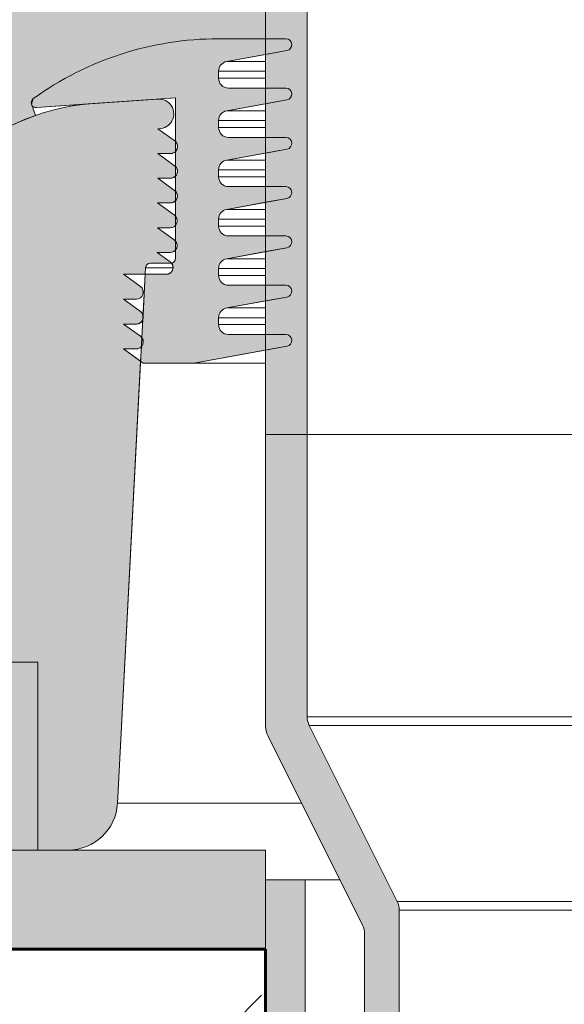
# Model space of a CAD drawing. Units: inches. Extents: x -10483 to 19217, y -7004 to 13996.
# Drawn here: x 4479 to 5029, y 5181 to 6175 of the extents above; entities that cross this region are included whole.
import ezdxf

# ---------------------------------------------------------------- set-up
doc = ezdxf.new("R2010")
doc.units = ezdxf.units.IN
doc.header["$MEASUREMENT"] = 0
for name, color, linetype, lineweight in [('12_Linie(1)', 7, 'Continuous', 0), ('18_Schraffur(1)', 7, 'Continuous', 0), ('34_Gruppe', 7, 'Continuous', 0), ('Folie _ 3', 7, 'Continuous', 0), ('Schraff_Dämmung', 7, 'Continuous', 0), ('STANDARD', 7, 'Continuous', 0)]:
    doc.layers.add(name, color=color, linetype=linetype, lineweight=lineweight)

# ---------------------------------------------------------------- blocks, each defined once
blk = doc.blocks.new('dokument alle 2d details_asc(id_4)(id_39311)')
at = {"layer": '12_Linie(1)', "lineweight": 20}
h = blk.add_hatch(color=252, dxfattribs=at)
edge = h.paths.add_edge_path(flags=0)
edge.add_line((4687.976700635598, 6133.243715521145), (4727.264799949568, 6140.383891542755))
edge.add_line((4727.264799949568, 6140.383891542755), (4727.264799949568, 6156.207821165117))
edge.add_line((4727.264799949568, 6156.207821165117), (4679.764799949568, 6156.207821165117))
edge.add_arc((4679.764799949568, 5836.207821165117), 320, 90, 125.7988100004)
edge.add_arc((4495.508438643592, 6091.696751098112), 5.000000000001118, 125.7988100004, 274.0000000001968)
edge.add_line((4495.857221012295, 6086.708930847111), (4636.264799949568, 6096.527185215142))
edge.add_line((4636.264799949568, 6096.527185215142), (4636.264799949568, 6052.370688678224))
edge.add_arc((4631.416243709595, 6047.321777668134), 7.000000000001593, -46.159682048313016, 46.1596820483129, ccw=False)
edge.add_line((4636.264799949568, 6042.272866658073), (4636.264799949568, 6027.238257510347))
edge.add_arc((4631.282006961585, 6022.321777668134), 7.000000000000796, -44.61619336949889, 44.616193369498774, ccw=False)
edge.add_line((4636.264799949568, 6017.405297825921), (4636.264799949568, 6002.09838804273))
edge.add_arc((4631.147770212585, 5997.321777668134), 7.000000000000455, -43.02935008875721, 43.02935008875721, ccw=False)
edge.add_line((4636.264799949568, 5992.545167293538), (4636.264799949568, 5976.950406007461))
edge.add_arc((4631.013533464604, 5972.321777668134), 6.999999999999877, -41.39394727408421, 41.393947274083985, ccw=False)
edge.add_line((4636.264799949568, 5967.693149328807), (4636.264799949568, 5951.793506071837))
edge.add_arc((4630.879296715575, 5947.321777668134), 7.000000000000796, -39.70376267184611, 39.70376267184611, ccw=False)
edge.add_line((4636.264799949568, 5942.850049264431), (4636.264799949568, 5934.527185215142))
edge.add_arc((4631.264799949568, 5934.527185215142), 5, 280.85681925348524, 360, ccw=False)
edge.add_arc((4626.764799949568, 5925.213605843128), 7.000000000000796, -90, 38.977168775715484, ccw=False)
edge.add_line((4626.764799949568, 5918.213605843128), (4605.671880379145, 5918.213605843128))
edge.add_line((4605.671880379145, 5918.213605843128), (4603.506803083583, 5876.901470027275))
edge.add_arc((4596.764799949568, 5875.01854843014), 7.000000000000455, -21.604103402714486, 15.604103402636724, ccw=False)
edge.add_line((4603.273050783988, 5872.441210447541), (4602.316280485189, 5854.184945597568))
edge.add_arc((4596.764799949568, 5849.921019723108), 7.000000000001593, -43.52678668880469, 37.52678668872721, ccw=False)
edge.add_line((4601.840167274786, 5845.100164351512), (4601.067150530493, 5830.350126191734))
edge.add_line((4601.067150530493, 5830.350126191734), (4603.764799949568, 5828.39016916314))
edge.add_line((4603.764799949568, 5828.39016916314), (4654.764799949568, 5828.39016916314))
edge.add_line((4654.764799949568, 5828.39016916314), (4727.264799949568, 5841.566239539992))
edge.add_line((4727.264799949568, 5841.566239539992), (4727.264799949568, 5857.390169163111))
edge.add_line((4727.264799949568, 5857.390169163111), (4689.764799949568, 5857.390169163111))
edge.add_arc((4689.764799949568, 5867.390169163111), 10.00000000000114, 180, 270, ccw=False)
edge.add_line((4679.764799949568, 5867.390169163111), (4679.764799949568, 5874.39016916314))
edge.add_arc((4689.764799949568, 5874.39016916314), 10.00000000000114, 100.30044935198259, 180, ccw=False)
edge.add_line((4687.976700635656, 5884.229005519119), (4727.264799949568, 5891.369181540758))
edge.add_line((4727.264799949568, 5891.369181540758), (4727.264799949568, 5907.193111164139))
edge.add_line((4727.264799949568, 5907.193111164139), (4689.764799949568, 5907.193111164139))
edge.add_arc((4689.764799949568, 5917.193111164139), 10.00000000000114, 180, 270, ccw=False)
edge.add_line((4679.764799949568, 5917.193111164139), (4679.764799949568, 5924.19311116411))
edge.add_arc((4689.764799949568, 5924.19311116411), 10.00000000000114, 100.30044935149999, 180, ccw=False)
edge.add_line((4687.976700635598, 5934.031947520147), (4727.264799949568, 5941.172123541117))
edge.add_line((4727.264799949568, 5941.172123541117), (4727.264799949568, 5956.996053164148))
edge.add_line((4727.264799949568, 5956.996053164148), (4689.764799949568, 5956.996053164148))
edge.add_arc((4689.764799949568, 5966.996053164119), 10.00000000000114, 180, 270, ccw=False)
edge.add_line((4679.764799949568, 5966.996053164119), (4679.764799949568, 5973.996053164119))
edge.add_arc((4689.764799949568, 5973.996053164119), 10.00000000000114, 100.300449351966, 180, ccw=False)
edge.add_line((4687.976700635656, 5983.834889520127), (4727.264799949568, 5990.975065541767))
edge.add_line((4727.264799949568, 5990.975065541767), (4727.264799949568, 6006.798995164128))
edge.add_line((4727.264799949568, 6006.798995164128), (4689.764799949568, 6006.798995164128))
edge.add_arc((4689.764799949568, 6016.798995164128), 10.00000000000114, 180, 270, ccw=False)
edge.add_line((4679.764799949568, 6016.798995164128), (4679.764799949568, 6023.798995164128))
edge.add_arc((4689.764799949568, 6023.798995164128), 10.00000000000114, 100.30044935198259, 180, ccw=False)
edge.add_line((4687.976700635656, 6033.637831520107), (4727.264799949568, 6040.778007541747))
edge.add_line((4727.264799949568, 6040.778007541747), (4727.264799949568, 6056.601937165127))
edge.add_line((4727.264799949568, 6056.601937165127), (4689.764799949568, 6056.601937165127))
edge.add_arc((4689.764799949568, 6066.601937165127), 10.00000000000114, 180, 270, ccw=False)
edge.add_line((4679.764799949568, 6066.601937165127), (4679.764799949568, 6073.601937165127))
edge.add_arc((4689.764799949568, 6073.601937165127), 10.00000000000114, 100.30044935149999, 180, ccw=False)
edge.add_line((4687.976700635598, 6083.440773521135), (4727.264799949568, 6090.580949542105))
edge.add_line((4727.264799949568, 6090.580949542105), (4727.264799949568, 6106.404879165137))
edge.add_line((4727.264799949568, 6106.404879165137), (4689.764799949568, 6106.404879165137))
edge.add_arc((4689.764799949568, 6116.404879165137), 10.00000000000114, 180, 270, ccw=False)
edge.add_line((4679.764799949568, 6116.404879165137), (4679.764799949568, 6123.404879165108))
edge.add_arc((4689.764799949568, 6123.404879165108), 10.00000000000114, 100.30044935684703, 180, ccw=False)
h = blk.add_hatch(color=252, dxfattribs=at)
edge = h.paths.add_edge_path(flags=0)
edge.add_line((4747.764799949568, 6156.207821165117), (4727.264799949568, 6156.207821165117))
edge.add_line((4727.264799949568, 6156.207821165117), (4727.264799949568, 6140.383891542755))
edge.add_line((4727.264799949568, 6140.383891542755), (4748.837659537588, 6144.304519352117))
edge.add_arc((4747.764799949568, 6150.207821165146), 6.000000000001364, 280.3004493515, 450)
edge = h.paths.add_edge_path(flags=0)
edge.add_line((4747.764799949568, 6106.404879165137), (4727.264799949568, 6106.404879165137))
edge.add_line((4727.264799949568, 6106.404879165137), (4727.264799949568, 6090.580949542105))
edge.add_line((4727.264799949568, 6090.580949542105), (4748.837659537588, 6094.501577351119))
edge.add_arc((4747.764799949568, 6100.404879165137), 6.000000000000227, 280.3004493515, 450)
edge = h.paths.add_edge_path(flags=0)
edge.add_line((4747.764799949568, 6056.601937165127), (4727.264799949568, 6056.601937165127))
edge.add_line((4727.264799949568, 6056.601937165127), (4727.264799949568, 6040.778007541747))
edge.add_line((4727.264799949568, 6040.778007541747), (4748.837659537588, 6044.698635351138))
edge.add_arc((4747.764799949568, 6050.601937165127), 5.999999999999581, 280.3004493515, 450)
edge = h.paths.add_edge_path(flags=0)
edge.add_line((4747.764799949568, 6006.798995164128), (4727.264799949568, 6006.798995164128))
edge.add_line((4727.264799949568, 6006.798995164128), (4727.264799949568, 5990.975065541767))
edge.add_line((4727.264799949568, 5990.975065541767), (4748.837659537588, 5994.895693351129))
edge.add_arc((4747.764799949568, 6000.798995164158), 6.000000000000227, 280.3004493515, 450)
edge = h.paths.add_edge_path(flags=0)
edge.add_line((4747.764799949568, 5956.996053164148), (4727.264799949568, 5956.996053164148))
edge.add_line((4727.264799949568, 5956.996053164148), (4727.264799949568, 5941.172123541117))
edge.add_line((4727.264799949568, 5941.172123541117), (4748.837659537588, 5945.09275135013))
edge.add_arc((4747.764799949568, 5950.996053164119), 6.000000000001615, 280.3004493515, 450)
edge = h.paths.add_edge_path(flags=0)
edge.add_line((4747.764799949568, 5907.193111164139), (4727.264799949568, 5907.193111164139))
edge.add_line((4727.264799949568, 5907.193111164139), (4727.264799949568, 5891.369181540758))
edge.add_line((4727.264799949568, 5891.369181540758), (4748.837659537588, 5895.289809350121))
edge.add_arc((4747.764799949568, 5901.193111164139), 6.000000000000496, 280.3004493515, 450)
edge = h.paths.add_edge_path(flags=0)
edge.add_line((4747.764799949568, 5857.390169163111), (4727.264799949568, 5857.390169163111))
edge.add_line((4727.264799949568, 5857.390169163111), (4727.264799949568, 5841.566239539992))
edge.add_line((4727.264799949568, 5841.566239539992), (4748.837659537588, 5845.486867349122))
edge.add_arc((4747.764799949568, 5851.390169163111), 6.000000000000496, 280.3004493515, 450)
h = blk.add_hatch(color=253, dxfattribs=at)
edge = h.paths.add_edge_path(flags=0)
edge.add_line((4767.264799949568, 5306.527185215142), (4727.264799949568, 5306.527185215142))
edge.add_line((4727.264799949568, 5306.527185215142), (4727.264799949568, -170.7272179808715))
edge.add_spline(control_points=[(4727.264799949684, -170.727217980726), (4735.880261742541, -174.2328941107897), (4744.495723535398, -177.7385702408548), (4753.201609605023, -181.006407181508)], knot_values=[0, 0, 0, 0, 27.89945923710274, 27.89945923710274, 27.89945923710274, 27.89945923710274], degree=3, periodic=0)
edge.add_spline(control_points=[(4753.201609605021, -181.0064071815068), (4757.871990798343, -182.7594790765934), (4762.568395374016, -184.4441027585972), (4767.26479994968, -186.1287264406014)], knot_values=[0, 0, 0, 0, 14.96701297060504, 14.96701297060504, 14.96701297060504, 14.96701297060504], degree=3, periodic=0)
edge.add_line((4767.264799949568, -186.1287264408675), (4767.264799949568, 5306.527185215142))
h.paths.add_polyline_path([(5827.264799949568, 5306.527185215142), (5787.264799949568, 5306.527185215142), (5787.264799949568, -2.150432079863094), (5827.264799949568, -19.32437645688333)], flags=0)
at = {"layer": '18_Schraffur(1)'}
h = blk.add_hatch(color=251, dxfattribs=at)
h.paths.add_polyline_path([(3727.264799949568, 5336.527185215142), (4727.264799949568, 5336.527185215142), (4727.264799949568, 5236.527185215142), (3727.264799949568, 5236.527185215142)], flags=0)
h.paths.add_polyline_path([(1727.264799949568, 5336.527185215142), (2727.264799949568, 5336.527185215142), (2727.264799949568, 5236.527185215142), (1727.264799949568, 5236.527185215142)], flags=0)
h.paths.add_polyline_path([(-272.7352000504325, 5336.527185215142), (727.2647999495675, 5336.527185215142), (727.2647999495675, 5236.527185215142), (-272.7352000504325, 5236.527185215142)], flags=0)
at = {"layer": 'Folie _ 3', "linetype": 'Continuous'}
h = blk.add_hatch(color=2, dxfattribs=at)
edge = h.paths.add_edge_path(flags=0)
edge.add_line((-1543.512456550059, 7066.527185215142), (4727.264799949568, 7066.527185215142))
edge.add_line((4727.264799949568, 7066.527185215142), (4727.264799949568, 6156.207821165117))
edge.add_line((4727.264799949568, 6156.207821165117), (4679.764799949568, 6156.207821165117))
edge.add_arc((4679.764799949597, 5836.207821165059), 320.0000000000728, 90.00000000000325, 125.7988100003948)
edge.add_line((4492.583734495769, 6095.752130938192), (4490.806980335095, 6089.994902170227))
edge.add_line((4490.806980335095, 6089.994902170227), (4494.797458386631, 6078.683603943929))
edge.add_arc((4567.989425130509, 5871.215688342221), 219.9999999999044, 109.4321751594222, 177.0000000001353)
edge.add_line((4348.290927484573, 5882.729598715137), (4327.264799949568, 5481.527185215142))
edge.add_line((4327.264799949568, 5481.527185215142), (4252.264799949568, 5406.527185215142))
edge.add_line((4252.264799949568, 5406.527185215142), (3598.980528702581, 5406.527185215142))
edge.add_arc((3598.980528702348, 5376.527185216102), 29.99999999903594, 89.99999999958314, 135.0000000023582)
edge.add_line((3577.767325266585, 5397.740388650149), (3545.340918395174, 5365.313981779524))
edge.add_arc((3524.127714959584, 5386.527185215084), 29.99999999996648, 269.99999999996527, 315.00000000002456, ccw=False)
edge.add_line((3524.127714959584, 5356.527185215142), (2801.741148001573, 5356.527185215142))
edge.add_line((2801.741148001573, 5356.527185215142), (2801.392046703608, 5336.527185215142))
edge.add_line((2801.392046703608, 5336.527185215142), (-1543.51245655003, 5336.527185215142))
edge.add_line((-1543.51245655003, 5336.527185215142), (-1543.512456550059, 7066.527185215142))
at = {"layer": 'Folie _ 3', "linetype": 'Continuous', "lineweight": 20}
h = blk.add_hatch(dxfattribs=at)
h.set_pattern_fill('ANSI33', scale=2499.99560546875, style=0)
h.set_pattern_definition([(45, (-10524.07217346333, -6963.777012620973), (-441.9417231479493, 441.9417231479492), []), (45, (-10082.13045031538, -6963.777012620973), (-441.9417231479493, 441.9417231479492), [312.4994506835938, -156.2497253417969])])
h.paths.add_polyline_path([(-1543.512456550059, 5236.527185215142), (-1543.512456550059, 3036.527185215142), (4727.264799949568, 3036.527185215142), (4727.264799949568, 5236.527185215142)], flags=0)
at = {"layer": 'Schraff_Dämmung', "true_color": 0xcccccc}
h = blk.add_hatch(color=254, dxfattribs=at)
h.paths.add_polyline_path([(4289.76614949858, 5386.527185215142), (4242.264799949568, 5386.527185215142), (4242.264799949568, 5366.527185215142), (4289.76614949858, 5366.527185215142)], flags=0)
h.paths.add_polyline_path([(4497.264799949568, 5526.527185215142), (4442.264799949568, 5526.527185215142), (4442.264799949568, 5506.527185215142), (4467.264799949568, 5506.527185215142), (4467.264799949568, 5386.527185215142), (4419.76362806058, 5386.527185215142), (4419.76362806058, 5366.527185215142), (4467.264799949568, 5366.527185215142), (4467.264799949568, 5336.527185215142), (4497.264799949568, 5336.527185215142)], flags=0)
at = {"layer": 'STANDARD', "linetype": 'Continuous'}
h = blk.add_hatch(color=41, dxfattribs=at)
edge = h.paths.add_edge_path(flags=0)
edge.add_line((4769.264799949626, 10806.52718521514), (4732.264799949626, 10806.52718521514))
edge.add_arc((4732.264799949626, 10801.52718521514), 4.999999999999999, 90, 180)
edge.add_line((4727.264799949568, 10801.52718521514), (4727.264799949568, 7986.207821165117))
edge.add_line((4727.264799949568, 7986.207821165117), (4747.764799949568, 7986.207821165117))
edge.add_arc((4747.764799949568, 7980.207821165117), 6.000000000000496, -79.69955064803389, 90, ccw=False)
edge.add_line((4748.837659537821, 7974.304519352147), (4727.264799949568, 7970.383891542755))
edge.add_line((4727.264799949568, 7970.383891542755), (4727.264799949568, 7936.404879165137))
edge.add_line((4727.264799949568, 7936.404879165137), (4747.764799949568, 7936.404879165137))
edge.add_arc((4747.764799949568, 7930.404879165137), 6.000000000001364, -79.69955064859988, 90, ccw=False)
edge.add_line((4748.837659537588, 7924.501577351148), (4727.264799949568, 7920.580949542105))
edge.add_line((4727.264799949568, 7920.580949542105), (4727.264799949568, 7886.601937165127))
edge.add_line((4727.264799949568, 7886.601937165127), (4747.764799949568, 7886.601937165127))
edge.add_arc((4747.764799949568, 7880.601937165127), 5.999999999999886, -79.69955064801741, 90, ccw=False)
edge.add_line((4748.837659537996, 7874.698635351197), (4727.264799949568, 7870.778007541747))
edge.add_line((4727.264799949568, 7870.778007541747), (4727.264799949568, 7836.798995164128))
edge.add_line((4727.264799949568, 7836.798995164128), (4747.764799949568, 7836.798995164128))
edge.add_arc((4747.764799949568, 7830.798995164128), 5.999999999999091, -79.69955064803389, 90, ccw=False)
edge.add_line((4748.837659537821, 7824.895693351187), (4727.264799949568, 7820.975065541767))
edge.add_line((4727.264799949568, 7820.975065541767), (4727.264799949568, 7786.996053164148))
edge.add_line((4727.264799949568, 7786.996053164148), (4747.764799949568, 7786.996053164148))
edge.add_arc((4747.764799949568, 7780.996053164119), 6.000000000001364, -79.69955064850001, 90, ccw=False)
edge.add_line((4748.837659537588, 7775.09275135013), (4727.264799949568, 7771.172123541117))
edge.add_line((4727.264799949568, 7771.172123541117), (4727.264799949568, 7737.193111164139))
edge.add_line((4727.264799949568, 7737.193111164139), (4747.764799949568, 7737.193111164139))
edge.add_arc((4747.764799949568, 7731.193111164139), 6.000000000001364, -79.69955064801741, 90, ccw=False)
edge.add_line((4748.837659537996, 7725.289809350208), (4727.264799949568, 7721.369181540758))
edge.add_line((4727.264799949568, 7721.369181540758), (4727.264799949568, 7687.390169163111))
edge.add_line((4727.264799949568, 7687.390169163111), (4747.764799949568, 7687.390169163111))
edge.add_arc((4747.764799949568, 7681.390169163111), 6.000000000001364, -79.69955064850001, 90, ccw=False)
edge.add_line((4748.837659537588, 7675.486867349122), (4727.264799949568, 7671.566239539992))
edge.add_line((4727.264799949568, 7671.566239539992), (4727.264799949568, 6156.207821165117))
edge.add_line((4727.264799949568, 6156.207821165117), (4747.764799949568, 6156.207821165117))
edge.add_arc((4747.764799949568, 6150.207821165146), 6.000000000001364, -79.69955064803389, 90, ccw=False)
edge.add_line((4748.837659537821, 6144.304519352176), (4727.264799949568, 6140.383891542755))
edge.add_line((4727.264799949568, 6140.383891542755), (4727.264799949568, 6106.404879165137))
edge.add_line((4727.264799949568, 6106.404879165137), (4747.764799949568, 6106.404879165137))
edge.add_arc((4747.764799949568, 6100.404879165137), 6.000000000000227, -79.69955064850001, 90, ccw=False)
edge.add_line((4748.837659537588, 6094.501577351119), (4727.264799949568, 6090.580949542105))
edge.add_line((4727.264799949568, 6090.580949542105), (4727.264799949568, 6056.601937165127))
edge.add_line((4727.264799949568, 6056.601937165127), (4747.764799949568, 6056.601937165127))
edge.add_arc((4747.764799949568, 6050.601937165127), 5.999999999999581, -79.69955064801741, 90, ccw=False)
edge.add_line((4748.837659537996, 6044.698635351197), (4727.264799949568, 6040.778007541747))
edge.add_line((4727.264799949568, 6040.778007541747), (4727.264799949568, 6006.798995164128))
edge.add_line((4727.264799949568, 6006.798995164128), (4747.764799949568, 6006.798995164128))
edge.add_arc((4747.764799949568, 6000.798995164158), 6.000000000000227, -79.69955064803389, 90, ccw=False)
edge.add_line((4748.837659537821, 5994.895693351187), (4727.264799949568, 5990.975065541767))
edge.add_line((4727.264799949568, 5990.975065541767), (4727.264799949568, 5956.996053164148))
edge.add_line((4727.264799949568, 5956.996053164148), (4747.764799949568, 5956.996053164148))
edge.add_arc((4747.764799949568, 5950.996053164119), 6.000000000001615, -79.69955064850001, 90, ccw=False)
edge.add_line((4748.837659537588, 5945.09275135013), (4727.264799949568, 5941.172123541117))
edge.add_line((4727.264799949568, 5941.172123541117), (4727.264799949568, 5907.193111164139))
edge.add_line((4727.264799949568, 5907.193111164139), (4747.764799949568, 5907.193111164139))
edge.add_arc((4747.764799949568, 5901.193111164139), 6.000000000000496, -79.69955064801741, 90, ccw=False)
edge.add_line((4748.837659537996, 5895.289809350208), (4727.264799949568, 5891.369181540758))
edge.add_line((4727.264799949568, 5891.369181540758), (4727.264799949568, 5857.390169163111))
edge.add_line((4727.264799949568, 5857.390169163111), (4747.764799949568, 5857.390169163111))
edge.add_arc((4747.764799949568, 5851.390169163111), 6.000000000000496, -79.69955064850001, 90, ccw=False)
edge.add_line((4748.837659537588, 5845.486867349122), (4727.264799949568, 5841.566239539992))
edge.add_line((4727.264799949568, 5841.566239539992), (4727.264799949568, 5756.527185215142))
edge.add_line((4727.264799949568, 5756.527185215142), (4769.264799949568, 5756.527185215142))
edge.add_line((4769.264799949568, 5756.527185215142), (4769.264799949568, 10806.52718521514))
h = blk.add_hatch(color=41, dxfattribs=at)
edge = h.paths.add_edge_path(flags=0)
edge.add_line((4601.067150530493, 5830.350126191734), (4583.764799949568, 5842.921019723137))
edge.add_line((4583.764799949568, 5842.921019723137), (4596.764799949568, 5842.921019723137))
edge.add_arc((4596.764799949568, 5849.921019723108), 7.000000000001593, 270, 316.4732133111953)
edge.add_line((4601.840167274786, 5845.100164351512), (4602.316280485189, 5854.184945597568))
edge.add_arc((4596.764799949568, 5849.921019723108), 7.000000000001593, 37.52678668872716, 54)
edge.add_line((4600.879296715575, 5855.584138684142), (4583.764799949568, 5868.018548430111))
edge.add_line((4583.764799949568, 5868.018548430111), (4596.764799949568, 5868.018548430111))
edge.add_arc((4596.764799949568, 5875.01854843014), 7.000000000000455, 270, 338.3958965972855)
edge.add_line((4603.273050783988, 5872.441210447541), (4603.506803083583, 5876.901470027275))
edge.add_arc((4596.764799949568, 5875.01854843014), 7.000000000000455, 15.60410340263672, 54)
edge.add_line((4600.879296715575, 5880.681667390127), (4583.764799949568, 5893.116077136125))
edge.add_line((4583.764799949568, 5893.116077136125), (4596.764799949568, 5893.116077136125))
edge.add_arc((4596.764799949568, 5900.116077136125), 7.000000000000127, 270, 413.9999999999999)
edge.add_line((4600.879296715575, 5905.77919609713), (4583.764799949568, 5918.213605843128))
edge.add_line((4583.764799949568, 5918.213605843128), (4605.671880379145, 5918.213605843128))
edge.add_line((4605.671880379145, 5918.213605843128), (4606.016475109587, 5924.788864996131))
edge.add_arc((4611.009622783575, 5924.527185215142), 5.000000000000293, 90, 177, ccw=False)
edge.add_line((4611.009622783575, 5929.527185215142), (4631.264799949568, 5929.527185215142))
edge.add_arc((4631.264799949568, 5934.527185215142), 5, 270, 280.8568192534852)
edge.add_arc((4626.764799949568, 5925.213605843128), 7.000000000000796, 38.97716877571554, 54.00000000020418)
edge.add_line((4630.87929671575, 5930.876724803988), (4617.879296715575, 5940.321777668134))
edge.add_line((4617.879296715575, 5940.321777668134), (4630.879296715575, 5940.321777668134))
edge.add_arc((4630.879296715575, 5947.321777668134), 7.000000000000796, 270, 320.2962373281539)
edge.add_line((4636.264799949568, 5942.850049264431), (4636.264799949568, 5951.793506071837))
edge.add_arc((4630.879296715575, 5947.321777668134), 7.000000000000796, 39.70376267184605, 54)
edge.add_line((4634.993793481583, 5952.984896628121), (4618.013533464575, 5965.321777668134))
edge.add_line((4618.013533464575, 5965.321777668134), (4631.013533464604, 5965.321777668134))
edge.add_arc((4631.013533464604, 5972.321777668134), 6.999999999999877, 270, 318.6060527259158)
edge.add_line((4636.264799949568, 5967.693149328807), (4636.264799949568, 5976.950406007461))
edge.add_arc((4631.013533464604, 5972.321777668134), 6.999999999999877, 41.39394727408404, 54)
edge.add_line((4635.128030230582, 5977.984896628121), (4618.147770212585, 5990.321777668134))
edge.add_line((4618.147770212585, 5990.321777668134), (4631.147770212585, 5990.321777668134))
edge.add_arc((4631.147770212585, 5997.321777668134), 7.000000000000455, 270, 316.9706499112429)
edge.add_line((4636.264799949568, 5992.545167293538), (4636.264799949568, 6002.09838804273))
edge.add_arc((4631.147770212585, 5997.321777668134), 7.000000000000455, 43.0293500887571, 54)
edge.add_line((4635.262266978592, 6002.984896628121), (4618.282006961555, 6015.321777668134))
edge.add_line((4618.282006961555, 6015.321777668134), (4631.282006961585, 6015.321777668134))
edge.add_arc((4631.282006961585, 6022.321777668134), 7.000000000000796, 270, 315.3838066305011)
edge.add_line((4636.264799949568, 6017.405297825921), (4636.264799949568, 6027.238257510347))
edge.add_arc((4631.282006961585, 6022.321777668134), 7.000000000000796, 44.61619336949883, 54.00000000000001)
edge.add_line((4635.396503727563, 6027.984896628121), (4618.416243709566, 6040.321777668134))
edge.add_line((4618.416243709566, 6040.321777668134), (4631.416243709595, 6040.321777668134))
edge.add_arc((4631.416243709595, 6047.321777668134), 7.000000000001593, 270, 313.840317951687)
edge.add_line((4636.264799949568, 6042.272866658073), (4636.264799949568, 6052.370688678224))
edge.add_arc((4631.416243709595, 6047.321777668134), 7.000000000001593, 46.15968204831285, 54)
edge.add_line((4635.530740475573, 6052.984896628121), (4618.550480457576, 6065.321777668134))
edge.add_line((4618.550480457576, 6065.321777668134), (4619.550480457576, 6065.321777668134))
edge.add_arc((4619.550480457576, 6080.321777668134), 15, 270, 453.9999999999627)
edge.add_line((4618.504133351438, 6095.285238421951), (4552.643000906595, 6090.679779399121))
edge.add_arc((4567.989425130567, 5871.215688342134), 220.0000000000004, 94, 177)
edge.add_line((4348.290927484573, 5882.729598715137), (4327.264799949568, 5481.527185215142))
edge.add_line((4327.264799949568, 5481.527185215142), (4252.264799949568, 5406.527185215142))
edge.add_line((4252.264799949568, 5406.527185215142), (4367.264799949568, 5406.527185215142))
edge.add_arc((4367.264799949568, 5486.527185215142), 80.00000000000114, 270, 360)
edge.add_line((4447.264799949568, 5486.527185215142), (4447.264799949568, 5506.527185215142))
edge.add_line((4447.264799949568, 5506.527185215142), (4442.264799949568, 5506.527185215142))
edge.add_line((4442.264799949568, 5506.527185215142), (4442.264799949568, 5526.527185215142))
edge.add_line((4442.264799949568, 5526.527185215142), (4497.264799949568, 5526.527185215142))
edge.add_line((4497.264799949568, 5526.527185215142), (4497.264799949568, 5336.527185215142))
edge.add_line((4497.264799949568, 5336.527185215142), (4527.738758499589, 5336.527185215142))
edge.add_arc((4527.738758499589, 5386.527185215142), 50.0000000000015, 270, 356.9999999999999)
edge.add_line((4577.670235236583, 5383.910387403121), (4601.067150530493, 5830.350126191734))
h = blk.add_hatch(color=41, dxfattribs=at)
edge = h.paths.add_edge_path(flags=0)
edge.add_arc((4842.264799949742, 5275.720680719875), 20, 0, 26.56505117707946)
edge.add_line((4860.153343769751, 5284.664952629879), (4771.376256129734, 5462.219127909884))
edge.add_arc((4789.264799949742, 5471.163399819889), 20, 180, 206.5650511770809, ccw=False)
edge.add_line((4769.264799949742, 5471.163399819889), (4769.264799949742, 5756.527185214909))
edge.add_line((4769.264799949742, 5756.527185214909), (4727.264799949742, 5756.527185214909))
edge.add_line((4727.264799949742, 5756.527185214909), (4727.264799949742, 5461.248544764872))
edge.add_arc((4747.264799949742, 5461.248544764872), 20, 180, 206.5650511770803)
edge.add_line((4729.376256129734, 5452.304272854868), (4825.153343769751, 5260.750097574892))
edge.add_arc((4807.264799949742, 5251.805825664887), 20, 0, 26.56505117707951, ccw=False)
edge.add_line((4827.264799949742, 5251.805825664887), (4827.264799949742, 4956.527185214909))
edge.add_line((4827.264799949742, 4956.527185214909), (4862.264799949742, 4956.527185214909))
edge.add_line((4862.264799949742, 4956.527185214909), (4862.264799949742, 5275.720680719875))
at = {"layer": '12_Linie(1)', "color": 7, "lineweight": 20}
for p, q in [((4727.264799949568, 5756.527185215142), (4727.264799949568, 10806.52718521514)), ((4769.264799949568, 5756.527185215142), (4769.264799949568, 10806.52718521514)), ((4679.764799949568, 6156.207821165117), (4727.264799949568, 6156.207821165117)), ((4679.764799949568, 6156.207821165117), (4747.764799949568, 6156.207821165117)), ((4748.837659537588, 6144.304519352117), (4687.976700635598, 6133.243715521145)), ((4679.764799949568, 6123.404879165108), (4679.764799949568, 6116.404879165137)), ((4689.764799949568, 6106.404879165137), (4747.764799949568, 6106.404879165137)), ((4618.504133351584, 6095.285238422126), (4495.857221012586, 6086.70893084714)), ((4552.643000906595, 6090.679779399121), (4495.857221012586, 6086.70893084714)), ((4636.264799949568, 6096.527185215142), (4552.643000906595, 6090.679779399121)), ((4636.264799949568, 5934.527185215142), (4636.264799949568, 6096.527185215142)), ((4748.837659537588, 6094.501577351119), (4687.976700635598, 6083.440773521135)), ((4679.764799949568, 6073.601937165127), (4679.764799949568, 6066.601937165127)), ((4635.530740475573, 6052.984896628121), (4618.550480457576, 6065.321777668134)), ((4689.764799949568, 6056.601937165127), (4747.764799949568, 6056.601937165127)), ((4635.396503727563, 6027.984896628121), (4618.416243709566, 6040.321777668134)), ((4618.416243709566, 6040.321777668134), (4631.416243709595, 6040.321777668134)), ((4748.837659537588, 6044.698635351138), (4687.976700635598, 6033.637831520107)), ((4679.764799949568, 6023.798995164128), (4679.764799949568, 6016.798995164128)), ((4635.262266978592, 6002.984896628121), (4618.282006961555, 6015.321777668134)), ((4618.282006961555, 6015.321777668134), (4631.282006961585, 6015.321777668134)), ((4689.764799949568, 6006.798995164128), (4747.764799949568, 6006.798995164128)), ((4635.128030230582, 5977.984896628121), (4618.147770212585, 5990.321777668134)), ((4618.147770212585, 5990.321777668134), (4631.147770212585, 5990.321777668134)), ((4748.837659537588, 5994.895693351129), (4687.976700635598, 5983.834889520127)), ((4679.764799949568, 5973.996053164119), (4679.764799949568, 5966.996053164119)), ((4634.993793481583, 5952.984896628121), (4618.013533464575, 5965.321777668134)), ((4618.013533464575, 5965.321777668134), (4631.013533464604, 5965.321777668134)), ((4689.764799949568, 5956.996053164148), (4747.764799949568, 5956.996053164148)), ((4630.879296715575, 5930.876724804133), (4617.879296715575, 5940.321777668134)), ((4617.879296715575, 5940.321777668134), (4630.879296715575, 5940.321777668134)), ((4748.837659537588, 5945.09275135013), (4687.976700635598, 5934.031947520147)), ((4611.009622783575, 5929.527185215142), (4631.264799949568, 5929.527185215142)), ((4577.670235236583, 5383.910387403121), (4606.016475109587, 5924.788864996131)), ((4679.764799949568, 5924.19311116411), (4679.764799949568, 5917.193111164139)), ((4600.879296715575, 5905.77919609713), (4583.764799949568, 5918.213605843128)), ((4583.764799949568, 5918.213605843128), (4626.764799949568, 5918.213605843128)), ((4689.764799949568, 5907.193111164139), (4747.764799949568, 5907.193111164139)), ((4600.879296715575, 5880.681667390127), (4583.764799949568, 5893.116077136125)), ((4583.764799949568, 5893.116077136125), (4596.764799949568, 5893.116077136125)), ((4748.837659537588, 5895.289809350121), (4687.976700635598, 5884.229005519119)), ((4679.764799949568, 5874.39016916314), (4679.764799949568, 5867.390169163111)), ((4600.879296715575, 5855.584138684142), (4583.764799949568, 5868.018548430111)), ((4583.764799949568, 5868.018548430111), (4596.764799949568, 5868.018548430111)), ((4689.764799949568, 5857.390169163111), (4747.764799949568, 5857.390169163111)), ((4603.764799949568, 5828.39016916314), (4583.764799949568, 5842.921019723137)), ((4583.764799949568, 5842.921019723137), (4596.764799949568, 5842.921019723137)), ((4748.837659537588, 5845.486867349122), (4654.764799949568, 5828.39016916314)), ((4654.764799949568, 5828.39016916314), (4603.764799949568, 5828.39016916314)), ((4727.264799949568, 5756.527185215142), (5827.264799949568, 5756.527185215142)), ((4727.264799949568, 5756.527185215142), (4727.264799949568, 5461.248544765134)), ((4769.264799949568, 5471.163399820121), (4769.264799949568, 5756.527185215142)), ((4497.264799949568, 5526.527185215142), (4442.264799949568, 5526.527185215142)), ((4497.264799949568, 5336.527185215142), (4497.264799949568, 5526.527185215142)), ((4769.264799949568, 5471.163399820121), (5785.264799949568, 5471.163399820121)), ((5783.153343769576, 5462.219127910117), (4771.376256129588, 5462.219127910117)), ((4860.153343769576, 5284.664952630112), (4771.376256129588, 5462.219127910117)), ((4729.376256129559, 5452.30427285513), (4825.153343769576, 5260.750097575125)), ((4763.573198855593, 5383.910387403121), (4577.670235236583, 5383.910387403121)), ((3532.41198620759, 5336.527185215142), (4727.264799949568, 5336.527185215142)), ((4727.264799949568, 5336.527185215142), (4727.264799949568, 5236.527185215142)), ((4802.264799949568, 5306.527185215142), (4727.264799949568, 5306.527185215142)), ((4767.264799949568, 5306.527185215142), (4767.264799949568, -186.1287264408675)), ((4860.153343769576, 5284.664952630112), (5694.376256129559, 5284.664952630112)), ((5692.264799949568, 5275.720680720107), (4862.264799949568, 5275.720680720107)), ((4862.264799949568, 4956.527185215142), (4862.264799949568, 5275.720680720107)), ((4827.264799949568, 5251.80582566512), (4827.264799949568, 4956.527185215142))]:
    blk.add_line(p, q, dxfattribs=at)
at = {"layer": '12_Linie(1)', "color": 252, "lineweight": 20}
for p, q in [((4727.264799949568, 6156.207821165117), (4679.764799949568, 6156.207821165117)), ((4727.264799949568, 6140.383891542755), (4727.264799949568, 6156.207821165117)), ((4747.764799949568, 6156.207821165117), (4727.264799949568, 6156.207821165117)), ((4727.264799949568, 6156.207821165117), (4727.264799949568, 6140.383891542755)), ((4687.976700635598, 6133.243715521145), (4727.264799949568, 6140.383891542755)), ((4727.264799949568, 6140.383891542755), (4748.837659537588, 6144.304519352117)), ((4679.764799949568, 6116.404879165137), (4679.764799949568, 6123.404879165108)), ((4727.264799949568, 6106.404879165137), (4689.764799949568, 6106.404879165137)), ((4727.264799949568, 6090.580949542105), (4727.264799949568, 6106.404879165137)), ((4747.764799949568, 6106.404879165137), (4727.264799949568, 6106.404879165137)), ((4727.264799949568, 6106.404879165137), (4727.264799949568, 6090.580949542105)), ((4495.857221012295, 6086.708930847111), (4636.264799949568, 6096.527185215142)), ((4636.264799949568, 6096.527185215142), (4636.264799949568, 6052.370688678224)), ((4687.976700635598, 6083.440773521135), (4727.264799949568, 6090.580949542105)), ((4727.264799949568, 6090.580949542105), (4748.837659537588, 6094.501577351119)), ((4679.764799949568, 6066.601937165127), (4679.764799949568, 6073.601937165127)), ((4727.264799949568, 6056.601937165127), (4689.764799949568, 6056.601937165127)), ((4727.264799949568, 6040.778007541747), (4727.264799949568, 6056.601937165127)), ((4747.764799949568, 6056.601937165127), (4727.264799949568, 6056.601937165127)), ((4727.264799949568, 6056.601937165127), (4727.264799949568, 6040.778007541747)), ((4636.264799949568, 6042.272866658073), (4636.264799949568, 6027.238257510347)), ((4687.976700635656, 6033.637831520107), (4727.264799949568, 6040.778007541747)), ((4727.264799949568, 6040.778007541747), (4748.837659537588, 6044.698635351138)), ((4679.764799949568, 6016.798995164128), (4679.764799949568, 6023.798995164128)), ((4636.264799949568, 6017.405297825921), (4636.264799949568, 6002.09838804273)), ((4727.264799949568, 6006.798995164128), (4689.764799949568, 6006.798995164128)), ((4727.264799949568, 5990.975065541767), (4727.264799949568, 6006.798995164128)), ((4747.764799949568, 6006.798995164128), (4727.264799949568, 6006.798995164128)), ((4727.264799949568, 6006.798995164128), (4727.264799949568, 5990.975065541767)), ((4636.264799949568, 5992.545167293538), (4636.264799949568, 5976.950406007461)), ((4687.976700635656, 5983.834889520127), (4727.264799949568, 5990.975065541767)), ((4727.264799949568, 5990.975065541767), (4748.837659537588, 5994.895693351129)), ((4679.764799949568, 5966.996053164119), (4679.764799949568, 5973.996053164119)), ((4636.264799949568, 5967.693149328807), (4636.264799949568, 5951.793506071837)), ((4727.264799949568, 5956.996053164148), (4689.764799949568, 5956.996053164148)), ((4727.264799949568, 5941.172123541117), (4727.264799949568, 5956.996053164148)), ((4747.764799949568, 5956.996053164148), (4727.264799949568, 5956.996053164148)), ((4727.264799949568, 5956.996053164148), (4727.264799949568, 5941.172123541117)), ((4636.264799949568, 5942.850049264431), (4636.264799949568, 5934.527185215142)), ((4687.976700635598, 5934.031947520147), (4727.264799949568, 5941.172123541117)), ((4727.264799949568, 5941.172123541117), (4748.837659537588, 5945.09275135013)), ((4679.764799949568, 5917.193111164139), (4679.764799949568, 5924.19311116411)), ((4605.671880379145, 5918.213605843128), (4603.506803083583, 5876.901470027275)), ((4626.764799949568, 5918.213605843128), (4605.671880379145, 5918.213605843128)), ((4727.264799949568, 5907.193111164139), (4689.764799949568, 5907.193111164139)), ((4727.264799949568, 5891.369181540758), (4727.264799949568, 5907.193111164139)), ((4747.764799949568, 5907.193111164139), (4727.264799949568, 5907.193111164139)), ((4727.264799949568, 5907.193111164139), (4727.264799949568, 5891.369181540758)), ((4687.976700635656, 5884.229005519119), (4727.264799949568, 5891.369181540758)), ((4727.264799949568, 5891.369181540758), (4748.837659537588, 5895.289809350121)), ((4603.273050783988, 5872.441210447541), (4602.316280485189, 5854.184945597568)), ((4679.764799949568, 5867.390169163111), (4679.764799949568, 5874.39016916314)), ((4727.264799949568, 5857.390169163111), (4689.764799949568, 5857.390169163111)), ((4727.264799949568, 5841.566239539992), (4727.264799949568, 5857.390169163111)), ((4747.764799949568, 5857.390169163111), (4727.264799949568, 5857.390169163111)), ((4727.264799949568, 5857.390169163111), (4727.264799949568, 5841.566239539992)), ((4601.840167274786, 5845.100164351512), (4601.067150530493, 5830.350126191734)), ((4654.764799949568, 5828.39016916314), (4727.264799949568, 5841.566239539992)), ((4727.264799949568, 5841.566239539992), (4748.837659537588, 5845.486867349122)), ((4601.067150530493, 5830.350126191734), (4603.764799949568, 5828.39016916314)), ((4603.764799949568, 5828.39016916314), (4654.764799949568, 5828.39016916314))]:
    blk.add_line(p, q, dxfattribs=at)
at = {"layer": '12_Linie(1)', "color": 253, "lineweight": 20}
for p, q in [((4767.264799949568, 5306.527185215142), (4727.264799949568, 5306.527185215142)), ((4727.264799949568, 5306.527185215142), (4727.264799949568, -170.7272179808715)), ((4767.264799949568, -186.1287264408675), (4767.264799949568, 5306.527185215142))]:
    blk.add_line(p, q, dxfattribs=at)
at = {"layer": '12_Linie(1)', "color": 7, "lineweight": 20}
for centre, radius, start, end in [((4679.764799949568, 5836.207821165117), 320, 90, 125.7988100004), ((4747.764799949568, 6150.207821165146), 6.000000000001364, 280.3004493515, 90), ((4689.764799949568, 6123.404879165108), 10.00000000000114, 100.3004493515, 180), ((4689.764799949568, 6116.404879165137), 10.00000000000114, 180, 270), ((4747.764799949568, 6100.404879165137), 6.000000000000227, 280.3004493515, 90), ((4567.989425130567, 5871.215688342134), 220.0000000000004, 94, 177), ((4495.508438643592, 6091.696751098112), 5.000000000001118, 125.7988100004, 274), ((4619.550480457576, 6080.321777668134), 15, 270, 94), ((4689.764799949568, 6073.601937165127), 10.00000000000114, 100.3004493515, 180), ((4689.764799949568, 6066.601937165127), 10.00000000000114, 180, 270), ((4631.416243709595, 6047.321777668134), 7.000000000001593, 270, 54), ((4747.764799949568, 6050.601937165127), 5.999999999999581, 280.3004493515, 90), ((4689.764799949568, 6023.798995164128), 10.00000000000114, 100.3004493515, 180), ((4631.282006961585, 6022.321777668134), 7.000000000000796, 270, 54), ((4689.764799949568, 6016.798995164128), 10.00000000000114, 180, 270), ((4631.147770212585, 5997.321777668134), 7.000000000000455, 270, 54), ((4747.764799949568, 6000.798995164158), 6.000000000000227, 280.3004493515, 90), ((4689.764799949568, 5973.996053164119), 10.00000000000114, 100.3004493515, 180), ((4631.013533464604, 5972.321777668134), 6.999999999999877, 270, 54), ((4689.764799949568, 5966.996053164119), 10.00000000000114, 180, 270), ((4630.879296715575, 5947.321777668134), 7.000000000000796, 270, 54), ((4747.764799949568, 5950.996053164119), 6.000000000001615, 280.3004493515, 90), ((4611.009622783575, 5924.527185215142), 5.000000000000293, 90, 177), ((4626.764799949568, 5925.213605843128), 7.000000000000796, 270, 54), ((4631.264799949568, 5934.527185215142), 5, 270, 0), ((4689.764799949568, 5924.19311116411), 10.00000000000114, 100.3004493515, 180), ((4689.764799949568, 5917.193111164139), 10.00000000000114, 180, 270), ((4596.764799949568, 5900.116077136125), 7.000000000000127, 270, 54), ((4747.764799949568, 5901.193111164139), 6.000000000000496, 280.3004493515, 90), ((4596.764799949568, 5875.01854843014), 7.000000000000455, 270, 54), ((4689.764799949568, 5874.39016916314), 10.00000000000114, 100.3004493515, 180), ((4689.764799949568, 5867.390169163111), 10.00000000000114, 180, 270), ((4596.764799949568, 5849.921019723108), 7.000000000001593, 270, 54), ((4747.764799949568, 5851.390169163111), 6.000000000000496, 280.3004493515, 90), ((4789.264799949568, 5471.163399820121), 19.99999999999933, 180, 206.5650511771), ((4747.264799949568, 5461.248544765134), 20.00000000000035, 180, 206.5650511771), ((4527.738758499589, 5386.527185215142), 50.0000000000015, 270, 356.9999999999999), ((4842.264799949568, 5275.720680720107), 20.00000000000035, 0, 26.5650511771), ((4807.264799949568, 5251.80582566512), 20.00000000000137, 0, 26.5650511771)]:
    blk.add_arc(centre, radius, start, end, dxfattribs=at)
at = {"layer": '12_Linie(1)', "color": 252, "lineweight": 20}
for centre, radius, start, end in [((4679.764799949568, 5836.207821165117), 320, 90, 125.7988100004), ((4747.764799949568, 6150.207821165146), 6.000000000001364, 280.3004493515, 90), ((4689.764799949568, 6123.404879165108), 10.00000000000114, 100.300449356847, 180), ((4689.764799949568, 6116.404879165137), 10.00000000000114, 180, 270), ((4747.764799949568, 6100.404879165137), 6.000000000000227, 280.3004493515, 90), ((4495.508438643592, 6091.696751098112), 5.000000000001118, 125.7988100004, 274.0000000001968), ((4689.764799949568, 6073.601937165127), 10.00000000000114, 100.3004493515, 180), ((4689.764799949568, 6066.601937165127), 10.00000000000114, 180, 270), ((4631.416243709595, 6047.321777668134), 7.000000000001593, 313.840317951687, 46.15968204831292), ((4747.764799949568, 6050.601937165127), 5.999999999999581, 280.3004493515, 90), ((4689.764799949568, 6023.798995164128), 10.00000000000114, 100.3004493519826, 180), ((4631.282006961585, 6022.321777668134), 7.000000000000796, 315.3838066305011, 44.61619336949884), ((4689.764799949568, 6016.798995164128), 10.00000000000114, 180, 270), ((4631.147770212585, 5997.321777668134), 7.000000000000455, 316.9706499112429, 43.02935008875717), ((4747.764799949568, 6000.798995164158), 6.000000000000227, 280.3004493515, 90), ((4689.764799949568, 5973.996053164119), 10.00000000000114, 100.300449351966, 180), ((4631.013533464604, 5972.321777668134), 6.999999999999877, 318.6060527259158, 41.39394727408405), ((4689.764799949568, 5966.996053164119), 10.00000000000114, 180, 270), ((4630.879296715575, 5947.321777668134), 7.000000000000796, 320.2962373281539, 39.70376267184606), ((4747.764799949568, 5950.996053164119), 6.000000000001615, 280.3004493515, 90), ((4626.764799949568, 5925.213605843128), 7.000000000000796, 270, 38.97716877571558), ((4631.264799949568, 5934.527185215142), 5, 280.8568192534852, 0), ((4689.764799949568, 5924.19311116411), 10.00000000000114, 100.3004493515, 180), ((4689.764799949568, 5917.193111164139), 10.00000000000114, 180, 270), ((4747.764799949568, 5901.193111164139), 6.000000000000496, 280.3004493515, 90), ((4689.764799949568, 5874.39016916314), 10.00000000000114, 100.3004493519826, 180), ((4596.764799949568, 5875.01854843014), 7.000000000000455, 338.3958965972855, 15.60410340263671), ((4689.764799949568, 5867.390169163111), 10.00000000000114, 180, 270), ((4596.764799949568, 5849.921019723108), 7.000000000001593, 316.4732133111953, 37.52678668872716), ((4747.764799949568, 5851.390169163111), 6.000000000000496, 280.3004493515, 90)]:
    blk.add_arc(centre, radius, start, end, dxfattribs=at)
at = {"layer": '18_Schraffur(1)', "color": 251}
for p, q in [((3727.264799949568, 5336.527185215142), (4727.264799949568, 5336.527185215142)), ((4727.264799949568, 5336.527185215142), (4727.264799949568, 5236.527185215142)), ((4727.264799949568, 5236.527185215142), (3727.264799949568, 5236.527185215142))]:
    blk.add_line(p, q, dxfattribs=at)
at = {"layer": 'Folie _ 3', "color": 2, "linetype": 'Continuous'}
for p, q in [((4727.264799949568, 7066.527185215142), (4727.264799949568, 6156.207821165117)), ((4727.264799949568, 6156.207821165117), (4679.764799949568, 6156.207821165117)), ((4492.583734495769, 6095.752130938192), (4490.806980335095, 6089.994902170227)), ((4490.806980335095, 6089.994902170227), (4494.797458386631, 6078.683603943929))]:
    blk.add_line(p, q, dxfattribs=at)
at = {"layer": 'Folie _ 3', "color": 8, "linetype": 'Continuous'}
for p, q in [((4727.264799949568, 6133.243715521145), (4687.976700635598, 6133.243715521145)), ((4727.264799949568, 6123.404879165108), (4679.764799949568, 6123.404879165108)), ((4727.264799949568, 6116.404879165137), (4679.764799949568, 6116.404879165137)), ((4727.264799949568, 6083.440773521135), (4687.976700635598, 6083.440773521135)), ((4727.264799949568, 6073.601937165127), (4679.764799949568, 6073.601937165127)), ((4727.264799949568, 6066.601937165127), (4679.764799949568, 6066.601937165127)), ((4727.264799949568, 6033.637831520107), (4687.976700635598, 6033.637831520107)), ((4727.264799949568, 6023.798995164128), (4679.764799949568, 6023.798995164128)), ((4727.264799949568, 6016.798995164128), (4679.764799949568, 6016.798995164128)), ((4727.264799949568, 5983.834889520127), (4687.976700635598, 5983.834889520127)), ((4727.264799949568, 5973.996053164119), (4679.764799949568, 5973.996053164119)), ((4727.264799949568, 5966.996053164119), (4679.764799949568, 5966.996053164119)), ((4727.264799949568, 5934.031947520147), (4687.976700635598, 5934.031947520147)), ((4633.751902010583, 5924.788864996131), (4606.016475109587, 5924.788864996131)), ((4727.264799949568, 5924.19311116411), (4679.764799949568, 5924.19311116411)), ((4727.264799949568, 5917.193111164139), (4679.764799949568, 5917.193111164139)), ((4727.264799949568, 5884.229005519119), (4687.976700635598, 5884.229005519119)), ((4727.264799949568, 5874.39016916314), (4679.764799949568, 5874.39016916314)), ((4727.264799949568, 5867.390169163111), (4679.764799949568, 5867.390169163111))]:
    blk.add_line(p, q, dxfattribs=at)
at = {"layer": 'Folie _ 3', "color": 7, "linetype": 'Continuous'}
for p, q in [((4618.550480457576, 6065.321777668134), (4619.550480457576, 6065.321777668134)), ((4632.277787615574, 5929.527185215142), (4631.264799949568, 5929.527185215142)), ((4727.264799949568, 5828.39016916314), (4654.764799949568, 5828.39016916314)), ((4769.264799949568, 5756.527185215142), (4727.264799949568, 5756.527185215142)), ((4497.264799949568, 5336.527185215142), (4467.264799949568, 5336.527185215142))]:
    blk.add_line(p, q, dxfattribs=at)
at = {"layer": 'Folie _ 3', "color": 7, "linetype": 'Continuous', "lineweight": 20}
for p, q in [((4727.264799949568, 5236.527185215142), (-1543.512456550059, 5236.527185215142)), ((4727.264799949568, 3036.527185215142), (4727.264799949568, 5236.527185215142))]:
    blk.add_line(p, q, dxfattribs=at)
at = {"layer": 'Folie _ 3', "color": 2, "linetype": 'Continuous'}
for centre, radius, start, end in [((4679.764799949597, 5836.207821165059), 320.0000000000728, 90.00000000000325, 125.7988100003948), ((4567.989425130509, 5871.215688342221), 219.9999999999044, 109.4321751594222, 177.0000000001353)]:
    blk.add_arc(centre, radius, start, end, dxfattribs=at)
at = {"layer": 'Schraff_Dämmung', "color": 254, "true_color": 0xcccccc}
for p, q in [((4497.264799949568, 5526.527185215142), (4442.264799949568, 5526.527185215142)), ((4497.264799949568, 5336.527185215142), (4497.264799949568, 5526.527185215142)), ((4467.264799949568, 5336.527185215142), (4497.264799949568, 5336.527185215142))]:
    blk.add_line(p, q, dxfattribs=at)
at = {"layer": 'STANDARD', "color": 41, "linetype": 'Continuous'}
for p, q in [((4769.264799949568, 5756.527185215142), (4769.264799949568, 10806.52718521514)), ((4727.264799949568, 7671.566239539992), (4727.264799949568, 6156.207821165117)), ((4727.264799949568, 6156.207821165117), (4747.764799949568, 6156.207821165117)), ((4748.837659537821, 6144.304519352176), (4727.264799949568, 6140.383891542755)), ((4727.264799949568, 6140.383891542755), (4727.264799949568, 6106.404879165137)), ((4727.264799949568, 6106.404879165137), (4747.764799949568, 6106.404879165137)), ((4618.504133351438, 6095.285238421951), (4552.643000906595, 6090.679779399121)), ((4748.837659537588, 6094.501577351119), (4727.264799949568, 6090.580949542105)), ((4727.264799949568, 6090.580949542105), (4727.264799949568, 6056.601937165127)), ((4635.530740475573, 6052.984896628121), (4618.550480457576, 6065.321777668134)), ((4618.550480457576, 6065.321777668134), (4619.550480457576, 6065.321777668134)), ((4636.264799949568, 6042.272866658073), (4636.264799949568, 6052.370688678224)), ((4727.264799949568, 6056.601937165127), (4747.764799949568, 6056.601937165127)), ((4635.396503727563, 6027.984896628121), (4618.416243709566, 6040.321777668134)), ((4618.416243709566, 6040.321777668134), (4631.416243709595, 6040.321777668134)), ((4748.837659537996, 6044.698635351197), (4727.264799949568, 6040.778007541747)), ((4727.264799949568, 6040.778007541747), (4727.264799949568, 6006.798995164128)), ((4636.264799949568, 6017.405297825921), (4636.264799949568, 6027.238257510347)), ((4635.262266978592, 6002.984896628121), (4618.282006961555, 6015.321777668134)), ((4618.282006961555, 6015.321777668134), (4631.282006961585, 6015.321777668134)), ((4636.264799949568, 5992.545167293538), (4636.264799949568, 6002.09838804273)), ((4727.264799949568, 6006.798995164128), (4747.764799949568, 6006.798995164128)), ((4635.128030230582, 5977.984896628121), (4618.147770212585, 5990.321777668134)), ((4618.147770212585, 5990.321777668134), (4631.147770212585, 5990.321777668134)), ((4748.837659537821, 5994.895693351187), (4727.264799949568, 5990.975065541767)), ((4727.264799949568, 5990.975065541767), (4727.264799949568, 5956.996053164148)), ((4636.264799949568, 5967.693149328807), (4636.264799949568, 5976.950406007461)), ((4634.993793481583, 5952.984896628121), (4618.013533464575, 5965.321777668134)), ((4618.013533464575, 5965.321777668134), (4631.013533464604, 5965.321777668134)), ((4636.264799949568, 5942.850049264431), (4636.264799949568, 5951.793506071837)), ((4727.264799949568, 5956.996053164148), (4747.764799949568, 5956.996053164148)), ((4630.87929671575, 5930.876724803988), (4617.879296715575, 5940.321777668134)), ((4617.879296715575, 5940.321777668134), (4630.879296715575, 5940.321777668134)), ((4748.837659537588, 5945.09275135013), (4727.264799949568, 5941.172123541117)), ((4727.264799949568, 5941.172123541117), (4727.264799949568, 5907.193111164139)), ((4611.009622783575, 5929.527185215142), (4631.264799949568, 5929.527185215142)), ((4605.671880379145, 5918.213605843128), (4606.016475109587, 5924.788864996131)), ((4600.879296715575, 5905.77919609713), (4583.764799949568, 5918.213605843128)), ((4583.764799949568, 5918.213605843128), (4605.671880379145, 5918.213605843128)), ((4727.264799949568, 5907.193111164139), (4747.764799949568, 5907.193111164139)), ((4600.879296715575, 5880.681667390127), (4583.764799949568, 5893.116077136125)), ((4583.764799949568, 5893.116077136125), (4596.764799949568, 5893.116077136125)), ((4748.837659537996, 5895.289809350208), (4727.264799949568, 5891.369181540758)), ((4727.264799949568, 5891.369181540758), (4727.264799949568, 5857.390169163111)), ((4603.273050783988, 5872.441210447541), (4603.506803083583, 5876.901470027275)), ((4600.879296715575, 5855.584138684142), (4583.764799949568, 5868.018548430111)), ((4583.764799949568, 5868.018548430111), (4596.764799949568, 5868.018548430111)), ((4601.840167274786, 5845.100164351512), (4602.316280485189, 5854.184945597568)), ((4727.264799949568, 5857.390169163111), (4747.764799949568, 5857.390169163111)), ((4601.067150530493, 5830.350126191734), (4583.764799949568, 5842.921019723137)), ((4583.764799949568, 5842.921019723137), (4596.764799949568, 5842.921019723137)), ((4748.837659537588, 5845.486867349122), (4727.264799949568, 5841.566239539992)), ((4727.264799949568, 5841.566239539992), (4727.264799949568, 5756.527185215142)), ((4577.670235236583, 5383.910387403121), (4601.067150530493, 5830.350126191734)), ((4727.264799949568, 5756.527185215142), (4769.264799949568, 5756.527185215142)), ((4769.264799949742, 5756.527185214909), (4727.264799949742, 5756.527185214909)), ((4727.264799949742, 5756.527185214909), (4727.264799949742, 5461.248544764872)), ((4769.264799949742, 5471.163399819889), (4769.264799949742, 5756.527185214909)), ((4442.264799949568, 5526.527185215142), (4497.264799949568, 5526.527185215142)), ((4497.264799949568, 5526.527185215142), (4497.264799949568, 5336.527185215142)), ((4860.153343769751, 5284.664952629879), (4771.376256129734, 5462.219127909884)), ((4729.376256129734, 5452.304272854868), (4825.153343769751, 5260.750097574892)), ((4497.264799949568, 5336.527185215142), (4527.738758499589, 5336.527185215142)), ((4862.264799949742, 4956.527185214909), (4862.264799949742, 5275.720680719875)), ((4827.264799949742, 5251.805825664887), (4827.264799949742, 4956.527185214909))]:
    blk.add_line(p, q, dxfattribs=at)
at = {"layer": 'STANDARD', "color": 7, "linetype": 'Continuous', "lineweight": 60}
for q in [(-1543.512456550059, 5236.527185215142), (4727.264799949568, 3036.527185215142)]:
    blk.add_line((4727.264799949568, 5236.527185215142), q, dxfattribs=at)
at = {"layer": 'STANDARD', "color": 41, "linetype": 'Continuous'}
for centre, radius, start, end in [((4747.764799949568, 6150.207821165146), 6.000000000001364, 280.300449351966, 90), ((4747.764799949568, 6100.404879165137), 6.000000000000227, 280.3004493515, 90), ((4567.989425130567, 5871.215688342134), 220.0000000000004, 94, 177), ((4619.550480457576, 6080.321777668134), 15, 270, 93.99999999996265), ((4631.416243709595, 6047.321777668134), 7.000000000001593, 46.15968204831285, 54), ((4747.764799949568, 6050.601937165127), 5.999999999999581, 280.3004493519826, 90), ((4631.416243709595, 6047.321777668134), 7.000000000001593, 270, 313.840317951687), ((4631.282006961585, 6022.321777668134), 7.000000000000796, 44.61619336949883, 54.00000000000001), ((4631.282006961585, 6022.321777668134), 7.000000000000796, 270, 315.3838066305011), ((4631.147770212585, 5997.321777668134), 7.000000000000455, 43.0293500887571, 54), ((4747.764799949568, 6000.798995164158), 6.000000000000227, 280.300449351966, 90), ((4631.147770212585, 5997.321777668134), 7.000000000000455, 270, 316.9706499112429), ((4631.013533464604, 5972.321777668134), 6.999999999999877, 41.39394727408404, 54), ((4631.013533464604, 5972.321777668134), 6.999999999999877, 270, 318.6060527259158), ((4630.879296715575, 5947.321777668134), 7.000000000000796, 39.70376267184605, 54), ((4747.764799949568, 5950.996053164119), 6.000000000001615, 280.3004493515, 90), ((4630.879296715575, 5947.321777668134), 7.000000000000796, 270, 320.2962373281539), ((4611.009622783575, 5924.527185215142), 5.000000000000293, 90, 177), ((4626.764799949568, 5925.213605843128), 7.000000000000796, 38.97716877571554, 54.00000000020418), ((4631.264799949568, 5934.527185215142), 5, 270, 280.8568192534852), ((4596.764799949568, 5900.116077136125), 7.000000000000127, 270, 54), ((4747.764799949568, 5901.193111164139), 6.000000000000496, 280.3004493519826, 90), ((4596.764799949568, 5875.01854843014), 7.000000000000455, 15.60410340263672, 54), ((4596.764799949568, 5875.01854843014), 7.000000000000455, 270, 338.3958965972855), ((4596.764799949568, 5849.921019723108), 7.000000000001593, 37.52678668872716, 54), ((4747.764799949568, 5851.390169163111), 6.000000000000496, 280.3004493515, 90), ((4596.764799949568, 5849.921019723108), 7.000000000001593, 270, 316.4732133111953), ((4789.264799949742, 5471.163399819889), 20, 180, 206.5650511770809), ((4747.264799949742, 5461.248544764872), 20, 180, 206.5650511770803), ((4527.738758499589, 5386.527185215142), 50.0000000000015, 270, 356.9999999999999), ((4842.264799949742, 5275.720680719875), 20, 0, 26.56505117707946), ((4807.264799949742, 5251.805825664887), 20, 0, 26.56505117707952)]:
    blk.add_arc(centre, radius, start, end, dxfattribs=at)

msp = doc.modelspace()

# ---------------------------------------------------------------- block references
at = {"layer": '34_Gruppe', "color": 7, "linetype": 'Continuous', "lineweight": 0}
msp.add_blockref('dokument alle 2d details_asc(id_4)(id_39311)', (0, 0), dxfattribs=at)

doc.saveas('drawing.dxf')
